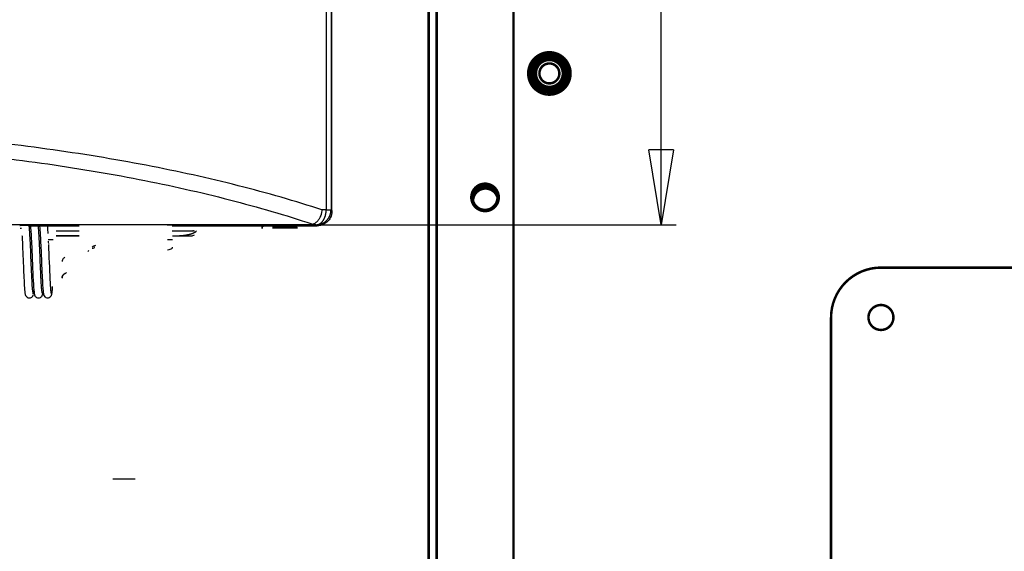
# Model space of a CAD drawing. Extents: x -274 to 844, y -935 to 1067.
# Drawn here: x 260 to 458, y -146 to -39 of the extents above; entities that cross this region are included whole.
import ezdxf

# ---------------------------------------------------------------- set-up
doc = ezdxf.new("R2010")
doc.units = 0
doc.header["$MEASUREMENT"] = 0
doc.layers.get('0').update_dxf_attribs({"linetype": 'CONTINUOUS'})
for name, color, linetype in [('1', 7, 'CONTINUOUS'), ('2', 7, 'CONTINUOUS'), ('7', 7, 'CONTINUOUS')]:
    doc.layers.add(name, color=color, linetype=linetype)
doc.styles.get("Standard").update_dxf_attribs({"font": 'monotxt.shx'})
doc.dimstyles.new('DSTYLE1', dxfattribs={"dimtxt": 15, "dimasz": 15, "dimexe": 3.06, "dimexo": 1.53, "dimgap": 1.53, "dimtad": 1, "dimdec": 0, "dimzin": 11, "dimtxsty": 'STANDARD', "dimcen": 0.09, "dimazin": 3, "dimtp": 1, "dimtm": 1, "dimtfac": 1, "dimtdec": 4, "dimtofl": 0, "dimtmove": 0, "dimatfit": 3, "dimtolj": 1, "dimtzin": 0})

# ---------------------------------------------------------------- blocks, each defined once
blk = doc.blocks.new('_AH1')
at = {"color": 0, "linetype": 'CONTINUOUS'}
for p, q in [((-1, 0.166667), (0, 0)), ((-1, 0.166667), (-1, -0.166667)), ((0, 0), (-1, -0.166667)), ((0, 0), (-1, 0))]:
    blk.add_line(p, q, dxfattribs=at)
at = {"layer": '1', "color": 7, "linetype": 'CONTINUOUS'}
for p, q in [((-1, 0.166667), (0, 0)), ((-1, 0.166667), (-1, -0.166667)), ((0, 0), (-1, -0.166667)), ((0, 0), (-1, 0))]:
    blk.add_line(p, q, dxfattribs=at)
blk = doc.blocks.new('*D2')
at = {"layer": '2', "color": 1, "linetype": 'CONTINUOUS'}
for p, q in [((321.24999, 770.39994), (391.93757, 770.39994)), ((388.93757, 770.39994), (388.93757, 334.60903)), ((388.93757, -80.51972), (388.93757, 334.60903)), ((319.86279, -80.51972), (391.93757, -80.51972))]:
    blk.add_line(p, q, dxfattribs=at)
at = {"layer": '2', "color": 1, "xscale": 15, "yscale": 15, "zscale": 15}
for p, rotation in [((388.93757, 770.39994), 90), ((388.93757, -80.51972), 270)]:
    blk.add_blockref('_AH1', p, dxfattribs=dict(at, rotation=rotation))

msp = doc.modelspace()

# ---------------------------------------------------------------- linework, layer by layer
at = {"layer": '2', "color": 7, "linetype": 'CONTINUOUS'}
for p, q in [((321.79214, 74.363662), (321.79214, -77.54241)), ((322.75442, 74.363662), (322.75442, -77.54241)), ((322.95184, -77.739831), (322.95184, 74.561083)), ((321.79211, -77.542315), (321.78865, -77.684323)), ((321.79214, -77.54241), (322.75442, -77.54241)), ((322.75457, -77.542315), (322.7512, -77.685231)), ((322.75442, -77.54241), (322.95184, -77.739831)), ((318.36279, -80.51972), (-172.45911, -80.51972)), ((262.35019, -80.739374), (272.24184, -80.739374)), ((290.92266, -80.739374), (319.9523, -80.739374)), ((319.9523, -80.739374), (319.75488, -80.541953))]:
    msp.add_line(p, q, dxfattribs=at)
at = {"layer": '2', "color": 6, "linetype": 'CONTINUOUS'}
for p, q in [((260.35026, -80.687274), (260.44556, -80.6873)), ((311.29965, -80.908612), (311.1945, -80.908792)), ((311.42703, -80.908444), (311.29965, -80.908612)), ((311.30844, -80.910653), (311.40516, -80.910804)), ((311.40516, -80.910804), (311.51755, -80.910954)), ((311.57376, -80.908291), (311.42703, -80.908444)), ((311.51755, -80.910954), (311.64649, -80.911103)), ((311.73824, -80.908154), (311.57376, -80.908291)), ((311.64649, -80.911103), (311.79368, -80.911249)), ((311.91689, -80.908035), (311.73824, -80.908154)), ((311.79368, -80.911249), (311.95832, -80.91139)), ((312.10715, -80.907935), (311.91689, -80.908035)), ((311.95832, -80.91139), (312.14067, -80.911523)), ((312.30534, -80.907854), (312.10715, -80.907935)), ((312.14067, -80.911523), (312.33899, -80.911647)), ((312.50852, -80.907792), (312.30534, -80.907854)), ((312.33899, -80.911647), (312.55253, -80.911757)), ((312.71372, -80.907748), (312.50852, -80.907792)), ((312.55253, -80.911757), (312.7785, -80.911853)), ((312.9182, -80.907721), (312.71372, -80.907748)), ((312.7785, -80.911853), (313.01482, -80.911931)), ((313.11931, -80.90771), (312.9182, -80.907721)), ((313.01482, -80.911931), (313.25797, -80.911991)), ((313.31465, -80.907712), (313.11931, -80.90771)), ((313.25797, -80.911991), (313.5048, -80.91203)), ((313.50476, -80.907728), (313.31465, -80.907712)), ((313.9514, -80.907831), (313.50476, -80.907728)), ((313.5048, -80.91203), (313.75163, -80.912049)), ((313.75163, -80.912049), (313.99478, -80.912046)), ((314.2958, -80.907932), (313.9514, -80.907831)), ((313.99478, -80.912046), (314.2311, -80.912023)), ((314.2311, -80.912023), (314.45706, -80.911979)), ((314.52469, -80.908029), (314.2958, -80.907932)), ((314.45706, -80.911979), (314.6706, -80.911919)), ((314.70417, -80.908134), (314.52469, -80.908029)), ((314.6706, -80.911919), (314.86891, -80.911842)), ((314.89636, -80.90826), (314.70417, -80.908134)), ((314.86891, -80.911842), (315.05127, -80.911751)), ((315.09262, -80.908406), (314.89636, -80.90826)), ((315.05127, -80.911751), (315.2159, -80.911648)), ((315.2728, -80.908567), (315.09262, -80.908406)), ((315.2159, -80.911648), (315.36308, -80.911536)), ((315.43576, -80.908741), (315.2728, -80.908567)), ((315.36308, -80.911536), (315.49202, -80.911418)), ((315.58211, -80.908929), (315.43576, -80.908741)), ((315.49202, -80.911418), (315.6044, -80.911294)), ((315.6044, -80.911294), (315.70113, -80.911165)), ((315.70113, -80.911165), (315.78566, -80.911028)), ((315.78566, -80.911028), (315.85976, -80.910878)), ((311.30322, -81.16626), (311.19808, -81.166445)), ((311.43059, -81.166087), (311.30322, -81.16626)), ((311.31205, -81.16833), (311.40878, -81.168481)), ((311.40878, -81.168481), (311.52117, -81.168631)), ((311.57731, -81.165928), (311.43059, -81.166087)), ((311.52117, -81.168631), (311.6501, -81.16878)), ((311.74179, -81.165785), (311.57731, -81.165928)), ((311.6501, -81.16878), (311.79729, -81.168926)), ((311.92043, -81.16566), (311.74179, -81.165785)), ((311.79729, -81.168926), (311.96193, -81.169067)), ((312.11068, -81.165555), (311.92043, -81.16566)), ((311.96193, -81.169067), (312.14428, -81.169201)), ((312.30887, -81.165467), (312.11068, -81.165555)), ((312.14428, -81.169201), (312.3426, -81.169324)), ((312.51204, -81.1654), (312.30887, -81.165467)), ((312.3426, -81.169324), (312.55614, -81.169435)), ((312.71722, -81.16535), (312.51204, -81.1654)), ((312.55614, -81.169435), (312.78211, -81.169531)), ((312.9217, -81.165318), (312.71722, -81.16535)), ((312.78211, -81.169531), (313.01843, -81.169609)), ((313.1228, -81.165302), (312.9217, -81.165318)), ((313.01843, -81.169609), (313.26158, -81.169669)), ((313.31814, -81.1653), (313.1228, -81.165302)), ((313.26158, -81.169669), (313.50841, -81.169708)), ((313.50824, -81.165312), (313.31814, -81.1653)), ((313.9549, -81.165426), (313.50824, -81.165312)), ((313.50841, -81.169708), (313.75524, -81.169726)), ((313.75524, -81.169726), (313.99839, -81.169723)), ((314.29931, -81.165535), (313.9549, -81.165426)), ((313.99839, -81.169723), (314.23471, -81.1697)), ((314.23471, -81.1697), (314.46068, -81.169657)), ((314.5282, -81.165637), (314.29931, -81.165535)), ((314.46068, -81.169657), (314.67421, -81.169596)), ((314.7077, -81.165747), (314.5282, -81.165637)), ((314.67421, -81.169596), (314.87253, -81.169519)), ((314.89989, -81.165879), (314.7077, -81.165747)), ((314.87253, -81.169519), (315.05488, -81.169428)), ((315.09616, -81.166031), (314.89989, -81.165879)), ((315.05488, -81.169428), (315.21951, -81.169325)), ((315.27635, -81.166198), (315.09616, -81.166031)), ((315.21951, -81.169325), (315.3667, -81.169214)), ((315.43932, -81.166378), (315.27635, -81.166198)), ((315.3667, -81.169214), (315.49563, -81.169095)), ((315.58567, -81.166571), (315.43932, -81.166378)), ((315.49563, -81.169095), (315.60802, -81.168971)), ((315.60802, -81.168971), (315.70474, -81.168843)), ((315.70474, -81.168843), (315.78927, -81.168705)), ((315.78927, -81.168705), (315.86337, -81.168554))]:
    msp.add_line(p, q, dxfattribs=at)
at = {"layer": '2', "color": 5, "linetype": 'CONTINUOUS'}
for p, q in [((267.66947, -81.729634), (267.82775, -81.72967)), ((268.02813, -82.730582), (267.66947, -82.730499)), ((267.66947, -82.737879), (267.81923, -82.73792)), ((267.81923, -82.73792), (267.96925, -82.737961)), ((267.82775, -81.72967), (267.98566, -81.729705)), ((267.96925, -82.737961), (268.11956, -82.738003)), ((267.98566, -81.729705), (268.14319, -81.729742)), ((268.30147, -82.730647), (268.02813, -82.730582)), ((268.11956, -82.738003), (268.27014, -82.738046)), ((268.14319, -81.729742), (268.30036, -81.729779)), ((268.27014, -82.738046), (268.42097, -82.73809)), ((268.30036, -81.729779), (268.45715, -81.729817)), ((268.47819, -82.73069), (268.30147, -82.730647)), ((268.42097, -82.73809), (268.57205, -82.738136)), ((268.45715, -81.729817), (268.61356, -81.729855)), ((268.6151, -82.730724), (268.47819, -82.73069)), ((268.57205, -82.738136), (268.72336, -82.738182)), ((268.61356, -81.729855), (268.76957, -81.729894)), ((268.76631, -82.730763), (268.6151, -82.730724)), ((268.72336, -82.738182), (268.8749, -82.738229)), ((268.9271, -82.730804), (268.76631, -82.730763)), ((268.76957, -81.729894), (268.9252, -81.729933)), ((268.8749, -82.738229), (269.02666, -82.738277)), ((268.9252, -81.729933), (269.08043, -81.729973)), ((269.08374, -82.730845), (268.9271, -82.730804)), ((269.02666, -82.738277), (269.17861, -82.738327)), ((269.08043, -81.729973), (269.23526, -81.730014)), ((269.23744, -82.730886), (269.08374, -82.730845)), ((269.17861, -82.738327), (269.33077, -82.738377)), ((269.23526, -81.730014), (269.38968, -81.730055)), ((269.39164, -82.730928), (269.23744, -82.730886)), ((269.33077, -82.738377), (269.48309, -82.738428)), ((269.38968, -81.730055), (269.5437, -81.730097)), ((269.54607, -82.730971), (269.39164, -82.730928)), ((269.48309, -82.738428), (269.63559, -82.738481)), ((269.5437, -81.730097), (269.6973, -81.730139)), ((269.69981, -82.731014), (269.54607, -82.730971)), ((269.63559, -82.738481), (269.78824, -82.738534)), ((269.6973, -81.730139), (269.8505, -81.730182)), ((269.85297, -82.731057), (269.69981, -82.731014)), ((269.78824, -82.738534), (269.94106, -82.738589)), ((269.8505, -81.730182), (270.00328, -81.730225)), ((270.00573, -82.731102), (269.85297, -82.731057)), ((269.94106, -82.738589), (270.09398, -82.738644)), ((270.00328, -81.730225), (270.15561, -81.730269)), ((270.15809, -82.731146), (270.00573, -82.731102)), ((270.09398, -82.738644), (270.24695, -82.738701)), ((270.15561, -81.730269), (270.30744, -81.730313)), ((270.30998, -82.731192), (270.15809, -82.731146)), ((270.24695, -82.738701), (270.40019, -82.738758)), ((270.30744, -81.730313), (270.45901, -81.730358)), ((270.46142, -82.731238), (270.30998, -82.731192)), ((270.40019, -82.738758), (270.55376, -82.738817)), ((270.45901, -81.730358), (270.61035, -81.730404)), ((270.61239, -82.731284), (270.46142, -82.731238)), ((270.55376, -82.738817), (270.70679, -82.738877)), ((270.61035, -81.730404), (270.76066, -81.73045)), ((270.76291, -82.731331), (270.61239, -82.731284)), ((270.70679, -82.738877), (270.85897, -82.738937)), ((270.76066, -81.73045), (270.90966, -81.730496)), ((270.91295, -82.731378), (270.76291, -82.731331)), ((270.85897, -82.738937), (271.01367, -82.738999)), ((270.90966, -81.730496), (271.06055, -81.730543)), ((271.06254, -82.731426), (270.91295, -82.731378)), ((271.01367, -82.738999), (271.17202, -82.739065)), ((271.06055, -81.730543), (271.21443, -81.730593)), ((271.21164, -82.731475), (271.06254, -82.731426)), ((271.17202, -82.739065), (271.32072, -82.739126)), ((271.36027, -82.731524), (271.21164, -82.731475)), ((271.21443, -81.730593), (271.35864, -81.730639)), ((271.32072, -82.739126), (271.45518, -82.739183)), ((271.35864, -81.730639), (271.48879, -81.730681)), ((271.50841, -82.731573), (271.36027, -82.731524)), ((271.45518, -82.739183), (271.62784, -82.739258)), ((271.48879, -81.730681), (271.6549, -81.730737)), ((271.65608, -82.731624), (271.50841, -82.731573)), ((271.62784, -82.739258), (271.8937, -82.739376)), ((271.6549, -81.730737), (271.90938, -81.730823)), ((271.80326, -82.731674), (271.65608, -82.731624)), ((271.94995, -82.731725), (271.80326, -82.731674)), ((271.8937, -82.739376), (272.24184, -82.739533)), ((271.90938, -81.730823), (272.24184, -81.730938)), ((272.09614, -82.731777), (271.94995, -82.731725)), ((272.24184, -82.731829), (272.09614, -82.731777)), ((290.94022, -81.745051), (291.15463, -81.745375)), ((290.95777, -82.749709), (291.11273, -82.750047)), ((290.95816, -82.7725), (291.1963, -82.77215)), ((291.11273, -82.750047), (291.26209, -82.750384)), ((291.15463, -81.745375), (291.36532, -81.745701)), ((291.1963, -82.77215), (291.42821, -82.771794)), ((291.26209, -82.750384), (291.4056, -82.750721)), ((291.36532, -81.745701), (291.57217, -81.74603)), ((291.4056, -82.750721), (291.54353, -82.751059)), ((291.42821, -82.771794), (291.65365, -82.771433)), ((291.54353, -82.751059), (291.6757, -82.751396)), ((291.57217, -81.74603), (291.77522, -81.746362)), ((291.65365, -82.771433), (291.87272, -82.771067)), ((291.6757, -82.751396), (291.80239, -82.751734)), ((291.77522, -81.746362), (291.9742, -81.746697)), ((291.80239, -82.751734), (291.9234, -82.75207)), ((291.87272, -82.771067), (292.08491, -82.770695)), ((291.9234, -82.75207), (292.03901, -82.752407)), ((291.9742, -81.746697), (292.16917, -81.747035)), ((292.03901, -82.752407), (292.14906, -82.752743)), ((292.08491, -82.770695), (292.29036, -82.770318)), ((292.14906, -82.752743), (292.25381, -82.753079)), ((292.16917, -81.747035), (292.35988, -81.747376)), ((292.25381, -82.753079), (292.35309, -82.753413)), ((292.29036, -82.770318), (292.48862, -82.769937)), ((292.35309, -82.753413), (292.44719, -82.753747)), ((292.35988, -81.747376), (292.54642, -81.747718)), ((292.44719, -82.753747), (292.53594, -82.754081)), ((292.48862, -82.769937), (292.67984, -82.76955)), ((292.53594, -82.754081), (292.61962, -82.754413)), ((292.54642, -81.747718), (292.7285, -81.748064)), ((292.61962, -82.754413), (292.69808, -82.754744)), ((292.67984, -82.76955), (292.86356, -82.769158)), ((292.69808, -82.754744), (292.77159, -82.755075)), ((292.7285, -81.748064), (292.90624, -81.748412)), ((292.77159, -82.755075), (292.84, -82.755403)), ((292.84, -82.755403), (292.9036, -82.755732)), ((292.86356, -82.769158), (293.03993, -82.768762)), ((292.9036, -82.755732), (292.96226, -82.756059)), ((292.90624, -81.748412), (293.07935, -81.748763)), ((293.03993, -82.768762), (293.20852, -82.768361)), ((293.07935, -81.748763), (293.24793, -81.749115)), ((293.18533, -82.757669), (293.21481, -82.757948)), ((293.20852, -82.768361), (293.36949, -82.767956)), ((293.24793, -81.749115), (293.41171, -81.74947)), ((293.30764, -82.759547), (293.30644, -82.759532)), ((293.30778, -82.759316), (293.30832, -82.759336)), ((293.36949, -82.767956), (293.52239, -82.767546)), ((293.41171, -81.74947), (293.57081, -81.749827)), ((293.52239, -82.767546), (293.66743, -82.767133)), ((293.57081, -81.749827), (293.72495, -81.750187)), ((293.66743, -82.767133), (293.80414, -82.766715)), ((293.72495, -81.750187), (293.87422, -81.750548)), ((293.80414, -82.766715), (293.93276, -82.766294)), ((293.87422, -81.750548), (294.01834, -81.750911)), ((293.93276, -82.766294), (294.05282, -82.765869)), ((294.01834, -81.750911), (294.15754, -81.751276)), ((294.05282, -82.765869), (294.16459, -82.76544)), ((294.15754, -81.751276), (294.29158, -81.751644)), ((294.16459, -82.76544), (294.26763, -82.765007)), ((294.26763, -82.765007), (294.36214, -82.764572)), ((294.29158, -81.751644), (294.42018, -81.752011)), ((294.42018, -81.752011), (294.54291, -81.752378)), ((294.54291, -81.752378), (294.66158, -81.752752)), ((294.65177, -82.762803), (294.7006, -82.762412)), ((294.66158, -81.752752), (294.77648, -81.753137)), ((294.77648, -81.753137), (294.88121, -81.753499)), ((294.88121, -81.753499), (294.97323, -81.753827)), ((294.97323, -81.753827), (295.07862, -81.754251)), ((295.22427, -81.754905), (295.40503, -81.755764)), ((295.81618, -81.759959), (295.74587, -81.825124))]:
    msp.add_line(p, q, dxfattribs=at)
at = {"layer": '2', "color": 6, "linetype": 'CONTINUOUS', "const_width": 0.5}
for points in [[(432.99701, -89.11236, 0.41421356), (422.99713, -99.112481)], [(435.49713, -99.11236, 1), (430.49713, -99.11236)], [(430.49713, -99.11236, 1), (435.49713, -99.11236)]]:
    msp.add_lwpolyline(points, format="xyb", dxfattribs=at)
for points in [[(432.99701, -89.11236), (552.997, -89.110902)], [(422.99871, -229.11248), (422.99713, -99.112481)]]:
    msp.add_lwpolyline(points, dxfattribs=at)
at = {"layer": '2', "color": 7, "linetype": 'CONTINUOUS'}
for centre, radius, start, end in [((317.92316, -77.615206), 3.856776, 338.97275, 341.22254), ((317.79678, -77.575076), 3.989344, 341.26111, 343.4438), ((317.65976, -77.543859), 4.129591, 343.57037, 345.68048), ((317.57175, -77.52333), 4.219948, 345.70596, 347.76665), ((317.48935, -77.51325), 4.302611, 347.86796, 349.87889), ((317.39679, -77.498659), 4.396302, 349.90368, 351.85755), ((317.22922, -77.48493), 4.564137, 351.98487, 353.84785), ((317.33406, -77.496654), 4.458645, 353.85327, 355.73571), ((317.61588, -77.516043), 4.176159, 355.71347, 357.69062), ((319.71263, -77.521437), 3.046298, 330.76873, 333.81376), ((319.71433, -77.521059), 3.04494, 333.79325, 336.81326), ((319.6971, -77.520368), 3.061059, 336.92839, 339.90107), ((319.70761, -77.52374), 3.050028, 339.89269, 342.84225), ((319.70936, -77.529957), 3.046522, 342.94424, 345.85828), ((319.69399, -77.526234), 3.062336, 345.86099, 348.72043), ((319.61352, -77.519466), 3.14259, 348.88639, 351.62993), ((319.71094, -77.533287), 3.044198, 351.62039, 354.40573), ((319.91822, -77.551441), 2.836139, 354.36251, 357.29616), ((319.48146, -77.718335), 2.837086, 275.52562, 280.0599), ((319.43816, -74.58643), 5.964212, 273.04184, 276.21895), ((319.83892, -79.352536), 1.167466, 276.79437, 285.34864), ((319.92729, -78.161248), 2.359521, 273.81432, 280.01372), ((319.77803, -79.131945), 1.396305, 285.36206, 290.21462), ((318.78636, -77.20227), 3.559574, 294.46502, 296.04189), ((319.88751, -77.888976), 2.634574, 279.83595, 283.54338), ((319.57402, -78.803524), 1.775088, 295.89009, 299.43588), ((319.70584, -78.957141), 1.577012, 298.00776, 302.32239), ((318.6796, -74.334264), 6.382473, 286.61387, 287.84891), ((319.51531, -78.674752), 1.917546, 302.62186, 306.21298), ((319.69882, -77.469576), 3.085684, 287.67872, 290.51345), ((319.33983, -78.468074), 2.188054, 306.72296, 309.92569), ((319.31848, -78.453317), 2.213086, 310.1044, 313.37746), ((319.92356, -77.910073), 2.594972, 289.27414, 292.87589), ((319.24596, -78.373061), 2.321224, 313.31789, 316.53082), ((319.09987, -78.247864), 2.513398, 316.75067, 319.79481), ((319.7794, -77.582239), 2.953067, 292.98032, 296.11494), ((318.95627, -78.133205), 2.69709, 319.90374, 322.80676), ((319.67205, -77.401931), 3.162264, 296.42331, 299.33801), ((318.82448, -78.044896), 2.855477, 322.99384, 325.79932), ((318.68288, -77.952417), 3.024574, 325.85816, 328.55905), ((319.74549, -77.536732), 3.008771, 299.37664, 302.47848), ((318.52439, -77.867064), 3.204327, 328.73513, 331.33027), ((318.37199, -77.787748), 3.376104, 331.39012, 333.88915), ((319.78048, -77.573769), 2.958755, 302.29206, 305.47486), ((318.21467, -77.721744), 3.546429, 334.05021, 336.45878), ((318.07218, -77.662616), 3.700674, 336.50065, 338.83002), ((319.75031, -77.538641), 3.004873, 305.55462, 308.69963), ((319.73684, -77.520006), 3.027837, 308.67803, 311.80621), ((319.73946, -77.529218), 3.019233, 311.8858, 315.02859), ((319.7428, -77.52811), 3.017647, 314.96876, 318.11381), ((319.73178, -77.525018), 3.027921, 318.20948, 321.3386), ((319.73076, -77.521523), 3.030907, 321.29915, 324.41595), ((319.72138, -77.521515), 3.038539, 324.51865, 327.61312), ((319.72367, -77.521027), 3.036873, 327.58229, 330.66031)]:
    msp.add_arc(centre, radius, start, end, dxfattribs=at)
at = {"layer": '2', "color": 6, "linetype": 'CONTINUOUS'}
for centre, radius, start, end in [((260.37029, -188.17653), 107.48926, 89.908405, 89.959881), ((260.36124, -194.9524), 114.26513, 89.860189, 89.909294), ((260.3563, -196.71115), 116.02389, 89.811037, 89.859871), ((260.36691, -191.00607), 110.31881, 89.75515, 89.806776), ((260.38242, -186.84953), 106.16224, 89.70023, 89.753936), ((260.39869, -182.60834), 101.92102, 89.641137, 89.696899), ((260.42517, -177.84343), 97.156042, 89.581087, 89.639153), ((260.46301, -171.61997), 90.932465, 89.514998, 89.576257), ((260.51281, -165.30674), 84.619043, 89.447826, 89.512532), ((260.57067, -158.3349), 77.646972, 89.372059, 89.440945), ((260.64365, -151.25838), 70.570076, 89.294649, 89.368342), ((260.72525, -143.89601), 63.207257, 89.207021, 89.286453), ((260.82169, -136.51249), 55.82311, 89.114721, 89.201111), ((260.92472, -129.20755), 48.51745, 89.008427, 89.103092), ((261.03803, -122.26161), 41.570595, 88.894248, 88.998905), ((261.15194, -115.8476), 35.155581, 88.762106, 88.878138), ((261.28261, -109.44658), 28.753228, 88.614622, 88.746871), ((261.4153, -103.52269), 22.827872, 88.434748, 88.58808), ((261.5346, -98.94803), 18.251657, 88.241671, 88.416851), ((261.63021, -95.52911), 14.831415, 88.011875, 88.205601), ((261.77734, -90.888938), 10.188943, 87.681807, 87.933466), ((261.93147, -86.816374), 6.113486, 87.214878, 87.581328), ((261.99485, -85.662259), 4.95766, 86.913318, 87.298312), ((261.84184, -88.384822), 7.684515, 86.664598, 86.867202), ((262.15008, -82.487849), 1.779949, 84.78347, 85.525844), ((262.25741, -81.163086), 0.451118, 80.441066, 83.060634), ((262.28266, -80.988909), 0.275196, 75.833687, 79.603689), ((311.06465, -84.22667), 3.31763, 90.813641, 91.028509), ((311.0149, -80.670542), 0.239234, 267.65227, 269.67667), ((311.02997, -80.588268), 0.321923, 267.07616, 272.15214), ((311.17372, -105.70771), 24.798824, 90.278438, 90.360852), ((311.10418, -71.243367), 9.666797, 269.63179, 269.90385), ((311.34579, -160.01539), 79.10676, 90.169474, 90.21191), ((311.22738, -43.218302), 37.692106, 269.78806, 269.88205), ((311.55781, -257.97529), 177.06687, 90.117562, 90.144322), ((311.39487, 10.854128), 91.764783, 269.84698, 269.89325), ((311.59338, 95.284607), 176.19549, 269.87985, 269.90734), ((315.2291, -351.27378), 270.36508, 89.898115, 89.92519), ((315.48654, -222.58847), 141.67952, 89.867121, 89.909684), ((315.71135, -138.52766), 57.618421, 89.814664, 89.896812), ((315.54891, 47.940572), 128.85183, 270.13823, 270.16572), ((315.87118, -96.557392), 15.647876, 89.688318, 89.902778), ((315.7279, -24.089127), 56.821917, 270.19531, 270.24159), ((315.96826, -81.920598), 1.010921, 88.654428, 90.677931), ((315.86838, -63.540534), 17.370287, 270.32692, 270.42093), ((315.99594, -81.050588), 0.140687, 86.534127, 91.6068), ((315.95915, -79.128289), 1.782445, 271.18441, 271.45642), ((311.06799, -84.433395), 3.26669, 90.82201, 91.040054), ((311.0185, -80.93155), 0.235897, 267.618, 269.67349), ((311.03359, -80.850066), 0.317802, 267.0372, 272.17904), ((311.17805, -105.60668), 24.440142, 90.284258, 90.367882), ((311.10766, -71.636668), 9.531171, 269.62736, 269.90329), ((311.35223, -159.11916), 77.952882, 90.174086, 90.217143), ((311.23007, -44.005342), 37.162742, 269.78646, 269.88179), ((311.56401, -255.68329), 174.51723, 90.120137, 90.147289), ((311.3955, 9.283906), 90.452235, 269.84664, 269.89359), ((311.59199, 92.333686), 173.50224, 269.87964, 269.90755), ((315.22607, -347.73709), 266.57077, 89.895244, 89.922708), ((315.48739, -220.83969), 139.67309, 89.864093, 89.907268), ((315.71354, -137.97172), 56.804829, 89.810608, 89.893932), ((315.55573, 45.698105), 126.86703, 270.13894, 270.16686), ((315.87449, -96.598133), 15.430959, 89.682915, 89.900426), ((315.7322, -25.1811), 55.987621, 270.19751, 270.24447), ((315.97185, -82.164952), 0.997613, 88.635924, 90.686996), ((315.873, -64.046653), 17.12184, 270.32825, 270.42362), ((315.99954, -81.306046), 0.138481, 86.475277, 91.628843), ((315.96272, -79.411834), 1.756578, 271.20271, 271.47873)]:
    msp.add_arc(centre, radius, start, end, dxfattribs=at)
at = {"layer": '2', "color": 30, "linetype": 'CONTINUOUS'}
for centre, radius, start, end in [((309.07558, -16.474166), 64.361781, 269.81832, 269.89921), ((309.31961, 77.427444), 158.26369, 269.87067, 269.91258), ((309.60183, 221.18806), 302.02458, 269.90065, 269.92732), ((313.64926, 116.88955), 197.72639, 270.11469, 270.14105), ((313.88038, 7.509239), 88.345846, 270.16579, 270.20759), ((309.00968, -34.527867), 46.44315, 269.79925, 269.8719), ((309.01396, -36.476746), 44.630399, 269.78802, 269.86361), ((309.16978, 18.927964), 99.899214, 269.84863, 269.89104), ((309.17711, 14.900309), 96.007706, 269.83923, 269.88336), ((309.36881, 103.07146), 184.04294, 269.87889, 269.9063), ((309.37939, 95.795146), 176.90279, 269.87118, 269.89969), ((313.93776, -10.713013), 70.258861, 270.17547, 270.20609), ((313.93008, -19.384163), 61.723638, 270.20853, 270.24336)]:
    msp.add_arc(centre, radius, start, end, dxfattribs=at)
at = {"layer": '2', "color": 5, "linetype": 'CONTINUOUS'}
for centre, radius, start, end in [((290.56115, -32.700177), 50.048166, 270.454, 271.06262), ((291.33454, -65.54269), 17.197742, 270.51561, 271.84859), ((291.38407, -65.918994), 16.820078, 271.72132, 272.57812), ((289.49072, -36.542567), 46.255449, 273.28423, 273.51723), ((291.24906, -64.866021), 17.877482, 273.46139, 274.11942), ((291.64736, -69.226633), 13.499785, 273.76282, 274.67765), ((291.59144, -68.480437), 14.248057, 274.65704, 275.48126), ((291.58948, -68.598232), 14.130994, 275.5348, 276.33074), ((292.23908, -207.61835), 124.86438, 89.64341, 89.668157), ((292.35228, -187.60362), 104.84934, 89.610398, 89.637197), ((292.54897, -157.03042), 74.27551, 89.56729, 89.601757), ((292.74706, -129.3886), 46.632982, 89.504659, 89.554176), ((291.80607, -70.481636), 12.235194, 276.29521, 277.19673), ((292.80167, -124.36692), 41.611015, 89.471722, 89.520081), ((292.99783, -101.18032), 18.423645, 89.237418, 89.325187), ((293.13903, -89.663929), 6.90641, 88.878451, 89.13716), ((293.33059, -84.22853), 1.469631, 92.230452, 92.342823), ((293.2953, -83.30487), 0.545298, 92.070931, 92.302259), ((293.12652, -90.555093), 7.797649, 88.669031, 88.914724), ((293.29793, -83.362036), 0.602522, 91.989362, 92.124482), ((293.33907, -84.692989), 1.934108, 91.806131, 91.838734), ((293.30082, -83.48868), 0.729192, 91.689174, 91.785079), ((293.29759, -83.346644), 0.587123, 91.654898, 91.781818), ((293.30006, -83.436408), 0.67692, 91.537795, 91.644485), ((293.30085, -83.493297), 0.733811, 91.383672, 91.480521), ((293.30028, -83.448288), 0.688801, 91.322831, 91.426838), ((293.29995, -83.426677), 0.667189, 91.229525, 91.336897), ((293.29983, -83.43319), 0.673697, 91.102261, 91.20774), ((293.29951, -83.437216), 0.677717, 90.964007, 91.068856), ((293.30011, -83.43142), 0.671932, 90.917364, 91.023114), ((293.29967, -83.427879), 0.668384, 90.778501, 90.884808), ((293.29928, -83.422081), 0.662582, 90.645509, 90.75188), ((293.29996, -83.420739), 0.661248, 90.598827, 90.705411), ((293.29956, -83.418811), 0.659316, 90.458941, 90.565834), ((293.2997, -83.41687), 0.657376, 90.365626, 90.472834), ((293.29932, -83.410057), 0.650561, 90.228056, 90.335504), ((293.29947, -83.413645), 0.65415, 90.13246, 90.240194), ((293.29963, -83.40678), 0.647285, 90.039932, 90.147923), ((293.29978, -83.399689), 0.640194, 89.945854, 90.054146), ((293.29942, -83.403364), 0.643869, 89.804827, 89.913391), ((293.29958, -83.396481), 0.636987, 89.708823, 89.817661), ((293.29922, -83.395344), 0.635851, 89.566673, 89.675708), ((293.29992, -83.387916), 0.628419, 89.515583, 89.624996), ((293.29958, -83.390234), 0.63074, 89.376836, 89.486756), ((293.2927, -83.164258), 0.405223, 87.718174, 87.79034), ((293.29426, -83.129775), 0.370705, 87.670719, 87.748061), ((293.2958, -83.08977), 0.330671, 87.572435, 87.655677), ((293.29723, -83.054084), 0.294956, 87.465727, 87.555167), ((293.29924, -83.026002), 0.266814, 87.533921, 87.630641), ((293.29997, -82.989532), 0.230348, 87.221395, 87.325983), ((293.30128, -82.965782), 0.206563, 87.150368, 87.264228), ((293.3025, -82.939787), 0.180539, 87.00236, 87.126293), ((293.3037, -82.915428), 0.156151, 86.837961, 86.973922), ((293.30481, -82.893914), 0.134608, 86.654902, 86.804122), ((293.30589, -82.874014), 0.114679, 86.449182, 86.614359), ((293.30689, -82.859793), 0.100424, 86.332201, 86.51513), ((293.30787, -82.843454), 0.084055, 86.083451, 86.288399), ((293.30902, -82.829274), 0.06983, 86.002888, 86.233158), ((293.30963, -82.816733), 0.057277, 85.470869, 85.731721), ((293.31039, -82.806249), 0.046766, 85.088831, 85.383886), ((293.31117, -82.796333), 0.03682, 84.633695, 84.977448), ((293.31191, -82.789177), 0.029627, 84.355688, 84.763648), ((293.31248, -82.782837), 0.023261, 83.755704, 84.226284), ((293.313, -82.778436), 0.018829, 83.362563, 83.883076), ((293.31361, -82.772108), 0.012474, 82.057827, 82.752886), ((293.31426, -82.767369), 0.007691, 80.941941, 81.996528), ((293.31451, -82.765672), 0.005976, 79.664985, 80.735317), ((293.31341, -82.772876), 0.013262, 80.13284, 80.571069), ((293.31512, -82.761987), 0.002247, 73.56588, 75.681617), ((293.31554, -82.760449), 0.000654, 63.16162, 70.787396), ((293.3156, -82.76031), 0.000503, 52.522242, 62.007306), ((291.99338, -71.793506), 10.910215, 277.08385, 278.07329), ((292.11525, -72.605137), 10.089516, 278.03541, 279.07295), ((292.26537, -73.471643), 9.210185, 279.00077, 280.10349), ((292.43497, -74.381814), 8.284379, 280.05296, 281.24165), ((292.61262, -75.203383), 7.443954, 281.1333, 282.41584), ((292.78109, -75.934153), 6.694057, 282.35241, 283.73085), ((293.37065, 121.08558), 203.85256, 270.27867, 270.30272), ((292.96102, -76.615605), 5.989386, 283.60616, 285.09545), ((293.69375, 54.427295), 137.1935, 270.31486, 270.34704), ((293.13736, -77.240435), 5.340198, 285.01464, 286.62509), ((294.02382, -3.097644), 79.667624, 270.36024, 270.40929), ((294.12613, -15.16587), 67.598977, 270.39564, 270.44552), ((293.32074, -77.810084), 4.741913, 286.47123, 288.2202), ((294.43022, -58.476643), 24.287274, 270.63785, 270.73751), ((294.6417, -76.859414), 5.903358, 270.98164, 271.35567), ((294.68555, -78.979346), 3.782986, 271.45137, 271.97474), ((293.49622, -78.319426), 4.203246, 288.11892, 290.0163), ((293.67639, -78.777916), 3.710802, 289.82559, 291.89342), ((293.84691, -79.182997), 3.271359, 291.76773, 294.01812), ((293.99269, -339.81605), 258.06408, 89.726562, 89.7589), ((294.01919, -79.5413), 2.873982, 293.78847, 296.24784), ((294.17947, -79.850623), 2.525678, 296.09007, 298.77068), ((294.33803, -80.117165), 2.215747, 298.49389, 301.42424), ((294.48295, -80.342353), 1.948041, 301.24021, 304.43059), ((294.62301, -80.529534), 1.714492, 304.10695, 307.58373), ((294.74514, -80.679769), 1.520956, 307.38965, 311.14475)]:
    msp.add_arc(centre, radius, start, end, dxfattribs=at)
at = {"layer": '2', "color": 150, "linetype": 'CONTINUOUS'}
for centre, radius, start, end in [((276.73479, 1858.5883), 1990.073, 270.06602, 270.08956), ((278.09362, 1075.4944), 1206.978, 270.08317, 270.11477), ((279.53123, 437.20858), 568.69059, 270.09875, 270.15213), ((280.69735, 54.669644), 186.14997, 270.10583, 270.22829), ((279.29192, 1315.8267), 1447.3116, 270.07923, 270.10658), ((280.75675, 621.61275), 753.09606, 270.09338, 270.13944), ((282.02814, 177.59026), 309.07185, 270.10407, 270.1977), ((282.98013, -52.362964), 79.116869, 270.08288, 270.35432)]:
    msp.add_arc(centre, radius, start, end, dxfattribs=at)
at = {"layer": '2', "color": 7, "linetype": 'CONTINUOUS'}
for points, knots in [([(320.93756, -77.528971), (315.64679, -75.801119), (304.43007, -72.564758), (285.92075, -68.459952), (265.99518, -65.188239), (251.97466, -63.610111), (244.84012, -62.980709)], [2.0844257, 2.0844257, 2.0844257, 2.0844257, 7.5940393, 13.103133, 18.612642, 24.121763, 24.121763, 24.121763, 24.121763]), ([(244.12248, -65.800207), (251.13427, -66.429189), (264.91443, -68.007317), (284.49842, -71.27903), (302.69044, -75.383836), (313.71488, -78.620197), (318.99473, -80.374492), (319.07434, -80.400994), (319.15362, -80.427369)], [2, 2, 2, 2, 7.5091208, 13.01863, 18.527723, 24.037337, 24.037337, 24.121763, 24.121763, 24.121763, 24.121763]), ([(320.93756, -77.528971), (320.92564, -77.679595), (320.89624, -77.908684), (320.83376, -78.2126), (320.7523, -78.524468), (320.64407, -78.829877), (320.51005, -79.12074), (320.37634, -79.366428), (320.22548, -79.59437), (320.03444, -79.828958), (319.85622, -80.009693), (319.6633, -80.161467), (319.44753, -80.308217), (319.26433, -80.386311), (319.15362, -80.427369)], [0, 0, 0, 0, 0.0004545328, 0.0006907778, 0.0009323188, 0.0014286441, 0.001682056, 0.00193783, 0.002323898, 0.0025816044, 0.0029662067, 0.003220056, 0.0034708309, 0.0039599759, 0.0039599759, 0.0039599759, 0.0039599759]), ([(322.95182, -77.739564), (322.95184, -78.222413), (322.7598, -78.999318), (322.10796, -79.895493), (321.21178, -80.547339), (320.43488, -80.739374), (319.95248, -80.739486)], [0, 0, 0, 0, 0.0014296087, 0.0023536046, 0.003277606, 0.004707209, 0.004707209, 0.004707209, 0.004707209]), ([(319.15362, -80.427369), (319.12923, -80.436718), (319.06182, -80.447819), (318.94246, -80.473893), (318.77712, -80.496488), (318.60844, -80.512014), (318.46841, -80.517832), (318.39819, -80.51972), (318.36288, -80.519612)], [0, 0, 0, 0, 0.0001094684, 0.0002175779, 0.000428243, 0.0006375667, 0.0007431738, 0.0008493111, 0.0008493111, 0.0008493111, 0.0008493111]), ([(319.75465, -80.542238), (319.47579, -80.537447), (319.19584, -80.532956), (318.73133, -80.525554), (318.54724, -80.522634), (318.36288, -80.519612)], [2, 2, 2, 2, 2.6044884, 2.6044884, 3, 3, 3, 3])]:
    msp.add_open_spline(points, degree=3, knots=knots, dxfattribs=at)
msp.add_open_spline([(321.79211, -77.542315), (321.50818, -77.537903), (321.22335, -77.533413), (320.93756, -77.528971)], degree=3, dxfattribs=at)
at = {"layer": '2', "color": 8, "linetype": 'CONTINUOUS'}
for points, knots in [([(263.01602, -94.112378), (263.01455, -94.111603), (263.00375, -94.07769), (262.9719, -93.825923), (262.95, -93.613289), (262.8629, -92.633497), (262.78623, -91.094162), (262.62291, -87.319536), (262.544, -85.27595), (262.39907, -82.339982), (262.33854, -81.354469), (262.26951, -80.752618), (262.26707, -80.731937), (262.26463, -80.711821)], [0, 0, 0, 0, 0.04684887, 0.04684887, 0.07792022, 0.07792022, 0.31591853, 0.31591853, 0.55976305, 0.55976305, 0.74245173, 0.74245173, 0.74914628, 0.74914628, 0.74914628, 0.74914628]), ([(262.473, -80.663488), (262.47444, -80.664001), (262.48524, -80.69802), (262.51705, -80.949382), (262.53889, -81.161371), (262.61769, -82.047609), (262.68596, -83.34969), (262.85774, -87.205438), (262.95164, -89.740949), (263.10754, -92.713647), (263.16205, -93.535806), (263.24202, -94.214028), (263.26434, -94.352499), (263.33243, -94.643959), (263.41645, -94.844918), (263.64866, -95.041174), (263.70021, -95.072524), (263.85711, -95.155527), (263.98766, -95.187743), (264.11945, -95.187964)], [0, 0, 0, 0, 0.045275697, 0.045275697, 0.075392917, 0.075392917, 0.28020499, 0.28020499, 0.56791784, 0.56791784, 0.72189344, 0.72189344, 0.77884971, 0.77884971, 0.87790941, 0.87790941, 0.90850465, 0.90850465, 1, 1, 1, 1]), ([(264.86262, -94.177354), (264.85571, -94.167739), (264.83994, -94.077872), (264.82226, -93.955672), (264.80012, -93.808999), (264.71514, -92.832495), (264.65789, -91.822206), (264.52409, -88.97557), (264.45129, -87.104266), (264.29054, -83.406891), (264.20875, -81.774661), (264.11461, -80.856874), (264.10842, -80.799139), (264.10132, -80.739374)], [0, 0, 0, 0, 0.3334835, 0.3334835, 0.40823107, 0.40823107, 0.54491602, 0.54491602, 0.72248974, 0.72248974, 0.92233122, 0.92233122, 0.93449507, 0.93449507, 0.93449507, 0.93449507]), ([(264.32104, -80.739374), (264.33313, -80.811292), (264.35071, -80.940168), (264.4149, -81.611943), (264.46485, -82.391566), (264.56974, -84.405007), (264.62939, -85.826387), (264.74519, -88.604201), (264.79816, -89.880522), (264.91269, -92.24268), (264.96284, -93.106006), (265.07193, -94.25081), (265.11189, -94.430669), (265.18213, -94.672203), (265.25571, -94.845586), (265.47158, -95.033518), (265.52761, -95.070053), (265.69874, -95.157759), (265.82601, -95.187595), (265.95271, -95.187384)], [0.046728834, 0.046728834, 0.046728834, 0.046728834, 0.099116969, 0.099116969, 0.20312974, 0.20312974, 0.34882886, 0.34882886, 0.4775577, 0.4775577, 0.62019601, 0.62019601, 0.72851669, 0.72851669, 0.86155819, 0.86155819, 0.90575895, 0.90575895, 1, 1, 1, 1]), ([(266.05551, -82.262603), (266.03128, -81.862251), (266.0069, -81.510946), (265.96654, -81.035704), (265.95127, -80.876787), (265.93499, -80.739374)], [0.26087742, 0.26087742, 0.26087742, 0.26087742, 0.44297993, 0.44297993, 0.55946846, 0.55946846, 0.55946846, 0.55946846]), ([(260.81205, -82.679487), (260.81592, -82.748918), (260.81989, -82.820185), (260.90313, -84.340305), (260.98015, -86.253297), (261.1326, -89.89087), (261.20334, -91.50725), (261.32231, -93.400593), (261.35345, -93.79745), (261.4491, -94.491348), (261.499, -94.617645), (261.56759, -94.76804), (261.65733, -94.933887), (262.00129, -95.160298), (262.16863, -95.187595), (262.2862, -95.187384)], [0.17636778, 0.17636778, 0.17636778, 0.17636778, 0.18666584, 0.18666584, 0.39129953, 0.39129953, 0.57958159, 0.57958159, 0.69626038, 0.69626038, 0.79719588, 0.79719588, 0.90421184, 0.90421184, 1, 1, 1, 1]), ([(266.68601, -94.1205), (266.68418, -94.117704), (266.65718, -94.035549), (266.57254, -93.145183), (266.52162, -92.342537), (266.37201, -89.448047), (266.27468, -86.774608), (266.16852, -84.456467)], [0, 0, 0, 0, 0.21864122, 0.21864122, 0.44990987, 0.44990987, 1, 1, 1, 1]), ([(262.2862, -95.187384), (262.57855, -95.187595), (262.78791, -95.02424), (262.91012, -94.897938), (262.94016, -94.86072), (262.98123, -94.800239), (263.00412, -94.764297), (263.05943, -94.651784), (263.0823, -94.586558), (263.09956, -94.52486)], [0, 0, 0, 0, 0.16354691, 0.16354691, 0.22641488, 0.22641488, 0.26151827, 0.26151827, 0.30865991, 0.30865991, 0.30865991, 0.30865991]), ([(263.08564, -94.356619), (263.07569, -94.356873), (263.05703, -94.334425), (263.03837, -94.269105), (263.02936, -94.228987)], [11.861627, 11.861627, 11.861627, 11.861627, 11.938154, 12.006518, 12.006518, 12.006518, 12.006518]), ([(263.19919, -93.834908), (263.18102, -93.999609), (263.15749, -94.164587), (263.13395, -94.262427), (263.12857, -94.2812)], [11.567531, 11.567531, 11.567531, 11.567531, 11.708574, 11.750261, 11.750261, 11.750261, 11.750261]), ([(264.11945, -95.187964), (264.39444, -95.187743), (264.62446, -95.044135), (264.81577, -94.806047), (264.85336, -94.737079), (264.92401, -94.571461), (264.95067, -94.463422), (264.99422, -94.23524), (265.01628, -94.063535), (265.03614, -93.87063)], [0, 0, 0, 0, 0.07597677, 0.07597677, 0.10604101, 0.10604101, 0.15298429, 0.15298429, 0.21288889, 0.21288889, 0.21288889, 0.21288889]), ([(265.95271, -95.187384), (266.04716, -95.187595), (266.16364, -95.169818), (266.43755, -95.047296), (266.54064, -94.946076), (266.63708, -94.819267), (266.66003, -94.780544), (266.69099, -94.72516), (266.70909, -94.687674), (266.76461, -94.548559), (266.80544, -94.385348), (266.86709, -93.922783), (266.88668, -93.720727), (266.92632, -93.21046), (266.93749, -93.054092), (266.94857, -92.887643)], [0, 0, 0, 0, 0.039526299, 0.039526299, 0.089741598, 0.089741598, 0.11433581, 0.11433581, 0.15207317, 0.15207317, 0.240915, 0.240915, 0.31995922, 0.31995922, 0.35145467, 0.35145467, 0.35145467, 0.35145467])]:
    msp.add_open_spline(points, degree=3, knots=knots, dxfattribs=at)
at = {"layer": '2', "color": 71, "linetype": 'CONTINUOUS'}
for points, knots in [([(266.08556, -80.557321), (266.0853, -80.553536), (266.18265, -80.547967), (266.56556, -80.541284), (266.88466, -80.539585), (267.08515, -80.539337)], [0, 0, 0, 0, 0.0005763508, 0.0009882737, 0.0015646243, 0.0015646243, 0.0015646243, 0.0015646243]), ([(289.9196, -80.539337), (290.12012, -80.539585), (290.43921, -80.541284), (290.82212, -80.547967), (290.91947, -80.553536), (290.91919, -80.557321)], [0, 0, 0, 0, 0.0005763508, 0.0009882737, 0.0015646243, 0.0015646243, 0.0015646243, 0.0015646243]), ([(267.03293, -83.538099), (266.83229, -83.538214), (266.5132, -83.539913), (266.13028, -83.546596), (266.03293, -83.552165), (266.03277, -83.555504)], [0, 0, 0, 0, 0.0005763508, 0.0009882738, 0.0015646243, 0.0015646243, 0.0015646243, 0.0015646243]), ([(290.97198, -83.555504), (290.97184, -83.552165), (290.87449, -83.546596), (290.49157, -83.539913), (290.17248, -83.538214), (289.97181, -83.538099)], [0, 0, 0, 0, 0.0005763508, 0.0009882737, 0.0015646243, 0.0015646243, 0.0015646243, 0.0015646243]), ([(289.98864, -85.532633), (290.1947, -85.532465), (290.52025, -85.457825), (290.90578, -85.229689), (290.99234, -85.077752), (290.99113, -85.012825)], [0, 0, 0, 0, 0.0005911008, 0.0010117251, 0.0016041441, 0.0016041441, 0.0016041441, 0.0016041441])]:
    msp.add_open_spline(points, degree=3, knots=knots, dxfattribs=at)
at = {"layer": '2', "color": 8, "linetype": 'CONTINUOUS'}
for points in [[(260.46919, -81.187357), (260.54427, -81.187632), (260.61798, -81.187633), (260.68906, -81.187357)], [(266.15924, -84.248775), (266.15172, -84.092809), (266.14447, -83.939802), (266.13721, -83.789997)], [(264.91889, -94.357199), (264.90264, -94.356964), (264.88639, -94.324303), (264.87016, -94.259735)], [(266.75214, -94.356619), (266.73787, -94.356771), (266.72352, -94.331499), (266.68601, -94.1205)]]:
    msp.add_open_spline(points, degree=3, dxfattribs=at)
at = {"layer": '2', "color": 5, "linetype": 'CONTINUOUS'}
msp.add_open_spline([(267.66947, -82.731801), (269.2161, -82.732157), (270.74672, -82.732615), (272.24184, -82.733171)], degree=3, dxfattribs=at)
for points, knots in [([(290.95777, -82.749715), (291.17755, -82.750183), (291.5519, -82.751044), (292.01759, -82.752299), (292.38753, -82.753467), (292.69084, -82.754617), (292.89291, -82.75557), (293.0243, -82.756327), (293.10799, -82.756893), (293.17574, -82.757447), (293.22043, -82.757908), (293.24844, -82.758272), (293.27032, -82.758617), (293.2771, -82.758823), (293.27051, -82.760127)], [0.87575362, 0.87575362, 0.87575362, 0.87575362, 0.89438178, 0.90981588, 0.92496974, 0.93983511, 0.9544052, 0.96184631, 0.96920578, 0.97648303, 0.98367747, 0.98780044, 0.99189534, 1, 1, 1, 1]), ([(290.97054, -82.772484), (291.28566, -82.772029), (291.99093, -82.770924), (292.76913, -82.769421), (293.36148, -82.768009), (293.75447, -82.766912), (294.08943, -82.765775), (294.32052, -82.764832), (294.47666, -82.763973), (294.5788, -82.763528), (294.6676, -82.76222), (294.73029, -82.764223), (294.84061, -82.751299), (294.69233, -82.795865), (295.19088, -82.688661), (295.40494, -82.559589)], [0.83201645, 0.83201645, 0.83201645, 0.83201645, 0.85170734, 0.87877152, 0.89263822, 0.90660182, 0.92064924, 0.93476701, 0.94219559, 0.94963772, 0.95709139, 0.96455468, 0.97357806, 0.98261093, 0.99079455, 0.99079455, 0.99079455, 0.99079455])]:
    msp.add_open_spline(points, degree=3, knots=knots, dxfattribs=at)
at = {"layer": '2', "color": 71, "linetype": 'CONTINUOUS'}
for points in [[(274.88924, -84.950169), (275.08394, -84.755586), (275.34924, -84.642274), (275.62486, -84.642113)], [(274.03063, -85.850552), (274.086, -85.794614), (274.1398, -85.740081), (274.19142, -85.687643)], [(275.18337, -85.248363), (275.07501, -85.248086), (274.97027, -85.265066), (274.86947, -85.294868)], [(275.36612, -84.928124), (275.33554, -84.984717), (275.26951, -85.099822), (275.18337, -85.248363)], [(268.90042, -87.896139), (268.90273, -87.753695), (268.93598, -87.612321), (268.9973, -87.483657)], [(268.9973, -87.483657), (269.08307, -87.303741), (269.22225, -87.151814), (269.39528, -87.050869)], [(268.84414, -91.191935), (268.85088, -90.800449), (269.08989, -90.441311), (269.45097, -90.289811)], [(269.45097, -90.32578), (269.08989, -90.476932), (268.85088, -90.835633), (268.84414, -91.226743)], [(269.45097, -90.289811), (269.56697, -90.23979), (269.67391, -90.168083), (269.76483, -90.077479)], [(269.76483, -90.113448), (269.67391, -90.204037), (269.56697, -90.275657), (269.45097, -90.32578)]]:
    msp.add_open_spline(points, degree=3, dxfattribs=at)
at = {"layer": '7', "color": 30, "linetype": 'CONTINUOUS', "const_width": 0.5}
for points in [[(342.32686, 275.06427), (342.33996, -266.73556)], [(343.93977, -266.73415), (343.92667, 275.06565)], [(359.32666, 275.86602), (359.3398, -267.53378)]]:
    msp.add_lwpolyline(points, dxfattribs=at)
at = {"layer": '7', "color": 96, "linetype": 'CONTINUOUS', "const_width": 0.5}
for points in [[(370.78125, -50.185807, 1), (362.28126, -50.185807)], [(370.2812, -50.185377, 1), (362.7812, -50.185377)], [(370.1312, -50.185377, 1), (362.9312, -50.185377)], [(369.73078, -50.182367, 1), (363.33079, -50.182367)], [(369.23061, -50.181077, 1), (363.83061, -50.181077)], [(368.53061, -50.181077, 1), (364.53061, -50.181077)], [(362.28126, -50.185807, 1), (370.78125, -50.185807)], [(362.7812, -50.185377, 1), (370.2812, -50.185377)], [(362.9312, -50.185377, 1), (370.1312, -50.185377)], [(363.33079, -50.182367, 1), (369.73078, -50.182367)], [(363.83061, -50.181077, 1), (369.23061, -50.181077)], [(364.53061, -50.181077, 1), (368.53061, -50.181077)]]:
    msp.add_lwpolyline(points, format="xyb", dxfattribs=at)
at = {"layer": '7', "color": 30, "linetype": 'CONTINUOUS', "const_width": 0.5}
for points in [[(356.38514, -75.033987, 1), (350.88514, -75.033987)], [(350.88514, -75.033987, 1), (356.38514, -75.033987)]]:
    msp.add_lwpolyline(points, format="xyb", dxfattribs=at)
at = {"layer": '7', "color": 2, "linetype": 'CONTINUOUS', "const_width": 0.5}
for points in [[(356.13262, -75.043857, 1), (351.13262, -75.043857)], [(356.13154, -75.063547, 0.86398063), (351.22954, -75.729497)], [(355.38362, -73.253447, 0.37587824), (351.46744, -73.785477)], [(351.13262, -75.043857, 1), (356.13262, -75.043857)]]:
    msp.add_lwpolyline(points, format="xyb", dxfattribs=at)

# ---------------------------------------------------------------- dimensions: what is measured, and where the dimension line sits
at = {"layer": '2', "color": 1, "linetype": 'CONTINUOUS'}
dim = msp.add_linear_dim(base=(388.93757, -80.51972), p1=(319.74999, 770.39994), p2=(318.36279, -80.51972), angle=90, text='   ', dimstyle='DSTYLE1', override={"dimblk": '_AH1', "dimsah": 0}, dxfattribs=at)
dim.commit()
dim.dimension.update_dxf_attribs({"geometry": '*D2', "text_midpoint": (379.93659, 334.60903), "dimtype": 128})

doc.saveas('drawing.dxf')
